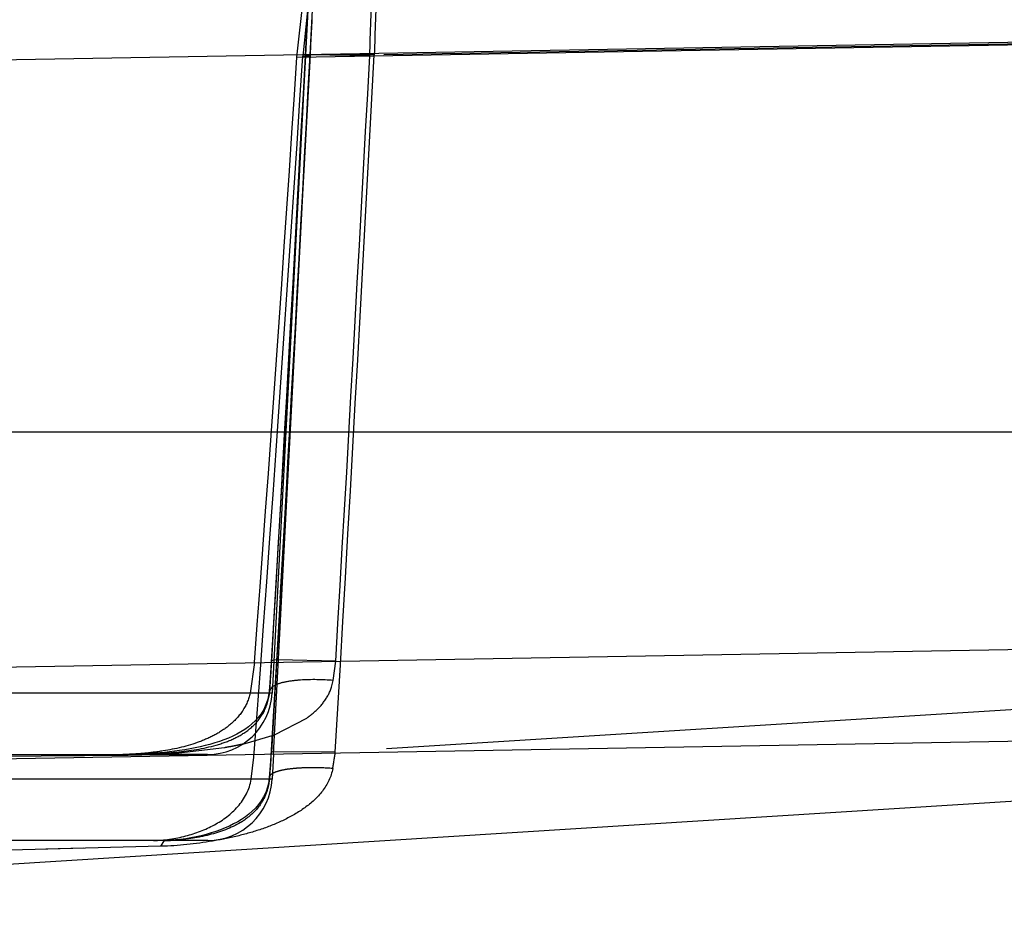
# Model space of a CAD drawing. Units: inches. Extents: x 0 to 17, y 0 to 11.
# Drawn here: x 12.5 to 12.6, y 7.8 to 7.9 of the extents above; entities that cross this region are included whole.
import ezdxf
from ezdxf.enums import TextEntityAlignment as Align

# ---------------------------------------------------------------- set-up
doc = ezdxf.new("R2010")
doc.units = ezdxf.units.IN
doc.header["$LTSCALE"] = 0.935
doc.header["$MEASUREMENT"] = 0
doc.linetypes.add('HIDDEN', pattern=[0.2, 0.1, -0.1])
doc.layers.get('0').update_dxf_attribs({"linetype": 'CONTINUOUS'})
doc.layers.add('02___PRT_ALL_AXES', color=7, linetype='CONTINUOUS')
doc.layers.add('DEFAULT_2', color=8, linetype='HIDDEN')
doc.styles.get("Standard").update_dxf_attribs({"font": 'bluprnt.ttf'})
doc.dimstyles.new('DIMSTYLE_1', dxfattribs={"dimtxt": 0.15625, "dimasz": 0.1875, "dimexe": 0.125, "dimexo": 0.0625, "dimgap": 0.078125, "dimtad": 0, "dimtih": 1, "dimtoh": 1, "dimlfac": 6.666666666699999, "dimzin": 4, "dimdsep": 46, "dimtxsty": 'Standard', "dimblk": 'CLOSED', "dimblk1": 'CLOSED', "dimblk2": 'CLOSED', "dimcen": 0.09, "dimadec": 3, "dimazin": 1, "dimtfac": 1, "dimtdec": 3, "dimtofl": 0, "dimtmove": 0, "dimatfit": 3, "dimldrblk": 'CLOSED', "dimfxl": 0, "dimtolj": 1, "dimtzin": 4, "dimarcsym": 0})

# ---------------------------------------------------------------- blocks, each defined once
blk = doc.blocks.new('_CLOSED')
at = {"color": 0, "linetype": 'ByBlock'}
for p, q in [((0, 0), (-1, 0.1666666667)), ((-1, 0.1666666667), (-1, -0.1666666667)), ((-1, -0.1666666667), (0, 0)), ((-1, 0), (0, 0))]:
    blk.add_line(p, q, dxfattribs=at)
blk = doc.blocks.new('*D10')
at = {"color": 7, "linetype": 'Continuous'}
for p, q in [((14.946567097, 8.503226165700001), (14.946567097, 8.903226165700001)), ((14.2161582861, 8.503226165700001), (15.071567097, 8.503226165700001)), ((11.503906456, 7.706539481599999), (15.071567097, 7.706539481599999)), ((14.946567097, 7.706539481599999), (14.946567097, 7.3065394816))]:
    blk.add_line(p, q, dxfattribs=at)
at = {"color": 7, "linetype": 'Continuous', "xscale": 0.1875, "yscale": 0.1875, "zscale": 0.1875}
for p, rotation in [((14.946567097, 8.503226165700001), 270), ((14.946567097, 7.706539481599999), 90)]:
    blk.add_blockref('_CLOSED', p, dxfattribs=dict(at, rotation=rotation))
at = {"color": 7, "linetype": 'Continuous'}
for s, p, p2 in [('5.31', (14.509067097, 8.1625317225), (15.009067097, 8.1625317225)), ('[', (14.509067097, 7.9281567225), (14.634067097, 7.9281567225)), (']', (15.259067097, 7.9281567225), (15.384067097, 7.9281567225)), ('134,9', (14.634067097, 7.9281567225), (15.259067097, 7.9281567225))]:
    blk.add_text(s, height=0.15625, dxfattribs=at).set_placement(p, p2, align=Align.FIT)
blk = doc.blocks.new('*D11')
at = {"color": 7, "linetype": 'Continuous'}
for p, q in [((14.2051747067, 8.0520160488), (14.2051747067, 7.052909093899999)), ((11.3766641998, 7.7963644816), (11.3766641998, 7.052909093899999)), ((11.3766641998, 7.177909093899999), (12.4002944532, 7.177909093899999)), ((14.2051747067, 7.177909093899999), (13.1815444532, 7.177909093899999))]:
    blk.add_line(p, q, dxfattribs=at)
at = {"color": 7, "linetype": 'Continuous', "xscale": 0.1875, "yscale": 0.1875, "zscale": 0.1875, "rotation": 180}
blk.add_blockref('_CLOSED', (11.3766641998, 7.177909093899999), dxfattribs=at)
at = {"color": 7, "linetype": 'Continuous', "xscale": 0.1875, "yscale": 0.1875, "zscale": 0.1875}
blk.add_blockref('_CLOSED', (14.2051747067, 7.177909093899999), dxfattribs=at)
at = {"color": 7, "linetype": 'Continuous'}
for s, p, p2 in [('18.86', (12.4784194532, 7.099784093899999), (13.1034194532, 7.099784093899999)), ('[', (12.4784194532, 6.865409093899999), (12.6034194532, 6.865409093899999)), (']', (12.9784194532, 6.865409093899999), (13.1034194532, 6.865409093899999)), ('479', (12.6034194532, 6.865409093899999), (12.9784194532, 6.865409093899999))]:
    blk.add_text(s, height=0.15625, dxfattribs=at).set_placement(p, p2, align=Align.FIT)
blk = doc.blocks.new('*D14')
at = {"color": 7, "linetype": 'Continuous'}
for p, q in [((10.9968641998, 7.9213644816), (10.9968641998, 10.2768852954)), ((14.2051747067, 8.1770160488), (14.2051747067, 10.2768852954)), ((10.9968641998, 10.1518852954), (12.0853944532, 10.1518852954)), ((14.2051747067, 10.1518852954), (13.1166444532, 10.1518852954))]:
    blk.add_line(p, q, dxfattribs=at)
at = {"color": 7, "linetype": 'Continuous', "xscale": 0.1875, "yscale": 0.1875, "zscale": 0.1875, "rotation": 180}
blk.add_blockref('_CLOSED', (10.9968641998, 10.1518852954), dxfattribs=at)
at = {"color": 7, "linetype": 'Continuous', "xscale": 0.1875, "yscale": 0.1875, "zscale": 0.1875}
blk.add_blockref('_CLOSED', (14.2051747067, 10.1518852954), dxfattribs=at)
at = {"color": 7, "linetype": 'Continuous'}
for s, p, p2 in [('21.39', (12.1635194532, 10.0737602954), (12.7885194532, 10.0737602954)), ('[', (12.1635194532, 9.8393852954), (12.2885194532, 9.8393852954)), (']', (12.9135194532, 9.8393852954), (13.0385194532, 9.8393852954)), ('543,3', (12.2885194532, 9.8393852954), (12.9135194532, 9.8393852954))]:
    blk.add_text(s, height=0.15625, dxfattribs=at).set_placement(p, p2, align=Align.FIT)

msp = doc.modelspace()

# ---------------------------------------------------------------- linework, layer by layer
at = {"color": 9, "linetype": 'Continuous'}
for p, q in [((12.6264641998, 7.8870091925), (11.6549141998, 7.8700507242)), ((11.6549141998, 7.8277113868), (12.6264641998, 7.844669855199999)), ((12.5186876922, 7.8346289698), (12.4762407075, 7.8346289698))]:
    msp.add_line(p, q, dxfattribs=at)
at = {"color": 7, "linetype": 'Continuous'}
for p, q in [((10.9968641998, 7.8588644816), (12.7014641998, 7.8588644816)), ((12.1087496333, 7.829235353300001), (12.664007034, 7.8389274073)), ((12.6515217127, 7.8381804841), (12.1242825337, 7.8050839485)), ((12.5141918792, 7.830364481599999), (12.4807438002, 7.830364481599999))]:
    msp.add_line(p, q, dxfattribs=at)
at = {"layer": '02___PRT_ALL_AXES', "color": 8, "linetype": 'HIDDEN'}
for p, q in [((12.521571074, 7.8956471732), (12.5186876922, 7.8406289698)), ((12.5187801129, 7.836392461900001), (12.5218733114, 7.8954142062)), ((12.4807404449, 7.8363644816), (12.5139951817, 7.8363644816))]:
    msp.add_line(p, q, dxfattribs=at)
at = {"layer": '02___PRT_ALL_AXES', "color": 7, "linetype": 'Continuous'}
for p, q in [((12.5187801129, 7.836392461900001), (12.5186876922, 7.8346289698)), ((12.5141930611, 7.830364481599999), (12.482370177, 7.830364481599999))]:
    msp.add_line(p, q, dxfattribs=at)
at = {"layer": '02___PRT_ALL_AXES', "color": 8, "linetype": 'HIDDEN'}
msp.add_arc((12.5141938593, 7.8408644816), 0.0045, 270, 357, dxfattribs=at)
at = {"layer": '02___PRT_ALL_AXES', "color": 7, "linetype": 'Continuous'}
msp.add_arc((12.5141938593, 7.834864481599999), 0.0045, 270, 357, dxfattribs=at)
at = {"layer": 'DEFAULT_2', "color": 8, "linetype": 'HIDDEN'}
for p, q in [((12.5204204636, 7.8849952416), (12.5215709185, 7.895646574)), ((12.5218731506, 7.8954137187), (12.520820844, 7.8850624561)), ((12.5210089436, 7.8850838537), (12.52116461, 7.8879044861)), ((12.5214603961, 7.8875351098), (12.5213684558, 7.885818866599999)), ((12.5214640167, 7.8876043979), (12.521460356, 7.8875346551)), ((12.5204204636, 7.8849952416), (12.6273442875, 7.8868587678)), ((12.6264727538, 7.886862071), (12.5213312546, 7.8850711459)), ((12.5213684558, 7.885818866599999), (12.5213325663, 7.885147419)), ((12.5210076571, 7.885090255900001), (12.520590142, 7.8773926555)), ((12.5213312546, 7.8850711459), (12.520820844, 7.8850624561)), ((12.5210077132, 7.8850902529), (12.5210089956, 7.8850838509)), ((12.5213246042, 7.885159127100001), (12.5210619176, 7.8851225242)), ((12.5254970383, 7.8850838398), (12.5213246042, 7.885159127100001)), ((12.5213322486, 7.8851509581), (12.5213325673, 7.8851474189)), ((12.5258111098, 7.8851474177), (12.5213322726, 7.8851509568)), ((12.520590142, 7.8773926555), (12.5199391284, 7.865620244600001)), ((12.5199391284, 7.865620244600001), (12.5192957989, 7.8542623174)), ((12.5192578114, 7.8472465033), (12.5186461295, 7.8365273752)), ((12.626465303, 7.8430162392), (12.4881641998, 7.834336014600001)), ((12.519118254, 7.842971671900001), (12.5188066641, 7.8429476521)), ((12.5231239217, 7.8428659365), (12.519118254, 7.842971671900001)), ((12.5174534152, 7.8427669574), (12.517152909, 7.8406289698)), ((12.518635794, 7.8428945878), (12.5186638982, 7.8428659365)), ((12.5188066641, 7.8429476521), (12.518636903, 7.8428945252)), ((12.5229479712, 7.8415223646), (12.5231239217, 7.8428659364)), ((12.5186989663, 7.841082939), (12.518485857, 7.8407815725)), ((12.5190211361, 7.841248645199999), (12.5186989663, 7.841082939)), ((12.5228340728, 7.841051565800001), (12.5229479712, 7.8415223646)), ((12.5186876922, 7.8406289698), (12.4762407075, 7.8406289698)), ((12.5184844084, 7.8407808685), (12.5185112376, 7.8406289684)), ((12.5188514866, 7.8377403763), (12.5211139704, 7.838900646799999)), ((12.5168012392, 7.8371359223), (12.5188514866, 7.8377403763)), ((12.5117951988, 7.8364403083), (12.5153775803, 7.8368529988)), ((12.4845002816, 7.8361359615), (12.5086402727, 7.8363044767)), ((12.48457583, 7.8363644816), (12.5087161416, 7.8363644816)), ((12.5086402727, 7.8363044767), (12.5105815366, 7.8363645208)), ((12.514188316, 7.8363644816), (12.5087161416, 7.8363644816)), ((12.5172351366, 7.8346289698), (12.5174202974, 7.8361711259)), ((12.5186180088, 7.836555971), (12.5186461458, 7.836527374299999)), ((12.5230954514, 7.8365273739), (12.518619115, 7.8365559076)), ((12.5184933345, 7.8347568298), (12.5185202673, 7.8346289635)), ((12.5109346171, 7.8299564768), (12.4884754566, 7.8293938232)), ((12.5109346421, 7.8299560749), (12.5111914849, 7.830364865599999)), ((12.5055159371, 7.8298188147), (12.5029004636, 7.8297549559))]:
    msp.add_line(p, q, dxfattribs=at)
for points in [[(12.5213322486, 7.8851509581), (12.5208552982, 7.8762602009), (12.5204904775, 7.8695608083), (12.5201279395, 7.8629901863), (12.5197677715, 7.8565483334), (12.5194100708, 7.850235242999999), (12.5190549403, 7.844050912799999)], [(12.5192957989, 7.8542623174), (12.5186295955, 7.842790126900001), (12.5185829216, 7.8420616281), (12.5185308156, 7.841347310700001), (12.5184844084, 7.8407808685)], [(12.5190549403, 7.844050912799999), (12.5185772883, 7.8359036403), (12.5185347532, 7.835293792000001), (12.5184932618, 7.834757275399999)], [(12.5184843911, 7.8407818198), (12.5184693396, 7.8406428162), (12.5183869296, 7.840219433200001), (12.5182596692, 7.8398346375), (12.5180998395, 7.839496864199999), (12.5179180908, 7.8392020172), (12.5177189015, 7.838940353), (12.5175028491, 7.8387034596), (12.5172722197, 7.8384877135), (12.5170294482, 7.8382908994), (12.5167733465, 7.838108989299999), (12.5165050623, 7.8379405783), (12.5162266031, 7.8377851463), (12.5159373964, 7.8376409604), (12.5156386029, 7.8375074313), (12.515331419, 7.837384073099999), (12.5150147187, 7.837269625599999), (12.5146883935, 7.8371634298), (12.5143542336, 7.8370655094), (12.5140136974, 7.8369757187), (12.5136675239, 7.8368936575), (12.5133166946, 7.8368189501), (12.5129621556, 7.836751155599999), (12.5126022174, 7.836689422), (12.5122384371, 7.836633581599999), (12.5118783197, 7.8365842763), (12.5115300196, 7.836541922), (12.5111913731, 7.8365055047), (12.5108556855, 7.8364738151), (12.5105230324, 7.836446401), (12.5101863292, 7.836422241599999), (12.5098289989, 7.8364003098), (12.5094471409, 7.8363809865), (12.5090592184, 7.836366393500001), (12.508699949, 7.8363606774)], [(12.5184933345, 7.8347568298), (12.5184581034, 7.8344728499), (12.518367571, 7.8340752626), (12.5182423608, 7.833718796399999), (12.5180911159, 7.8334021739), (12.5179195098, 7.8331190278), (12.5177293475, 7.8328606038), (12.5175234277, 7.8326234073), (12.5173040279, 7.832405399600001), (12.5170698556, 7.8322021605), (12.5168217487, 7.8320122122), (12.5165617103, 7.8318351646), (12.5162892095, 7.831669344600001), (12.516005171, 7.8315143413), (12.5157109429, 7.8313699354), (12.5154060095, 7.831235101), (12.5150912044, 7.8311096878), (12.5147675817, 7.8309936332), (12.5144343678, 7.8308862925), (12.5140922342, 7.830787702799999), (12.5137430547, 7.8306982934), (12.513387896, 7.8306182333), (12.5130284439, 7.8305478395), (12.5126671748, 7.830487691), (12.512307393, 7.830438525599999), (12.5119564225, 7.8304013086), (12.5116172418, 7.8303763274), (12.5112927663, 7.8303645787), (12.5111895523, 7.8303638247)]]:
    msp.add_lwpolyline(points, dxfattribs=at)
for centre, radius, start, end in [((8.021619899600001, 8.173432180599999), 4.508432791600001, 355.7098832088, 356.3327267601001), ((8.161380469600001, 8.1700522189), 4.3683506211, 355.7032633702, 356.2585019648), ((2.0063398575, 8.4479600824), 10.5297243857, 356.7056639727, 356.9357401616001), ((1.4927776526, 8.4698603799), 11.0440442199, 356.7682064802, 356.9651284406999), ((3.8092147795, 8.3476245159), 8.7288565489, 356.6432639141999, 356.9629013037001), ((4.0020077921, 8.3430230549), 8.535782169099999, 356.6408097932, 356.9246419468001), ((12.4222834477, 7.8483207604), 0.0965346888, 355.4298832589, 356.7606986605001), ((12.5172393364, 7.844311856699999), 0.0066553724, 305.6041173846, 309.6480823483), ((12.5109026097, 7.8633042752), 0.0268271389, 279.6022575713, 280.6474705353), ((12.511357909, 7.8608825751), 0.0243630105, 280.6474395007, 281.7853669004), ((12.5118254565, 7.8586453189), 0.0220774219, 281.7834447663, 283.0251536277), ((12.5077663676, 7.8910092066), 0.0547171533, 272.949140034, 273.6830582071), ((12.5073719032, 7.8971766136), 0.0608971618, 273.6806802084001, 274.1653755867001), ((12.4151855907, 7.8424397927), 0.1036293383, 355.6773630078001, 356.7292985915001), ((12.4911781149, 7.8409291237), 0.0322194316, 350.0862617477, 352.1478166722), ((12.514870818, 7.834994538099999), 0.0036675949, 341.1312760677001, 354.2795316408001), ((12.5148049738, 7.8350147822), 0.0037364483, 334.7528717538, 341.1640582471), ((12.5137189589, 7.8362154212), 0.0053631768, 301.1355915651, 305.3648950892), ((12.5111894015, 7.8405818877), 0.0102174063, 270.011684089, 272.2530414888)]:
    msp.add_arc(centre, radius, start, end, dxfattribs=at)
for points, knots in [([(12.5254970381, 7.8850838536), (12.5255500173, 7.886726572200001), (12.5256619302, 7.8897949257), (12.5257653507, 7.893447155900001), (12.5256987372, 7.895925008300001), (12.5255581099, 7.897327147), (12.5253127781, 7.8983708524), (12.5250016581, 7.8989163712), (12.5248122576, 7.8990766629)], [0, 0, 0, 0, 0.3479130833, 0.650063054, 0.7730091393999999, 0.8726096756, 0.9474766774, 1, 1, 1, 1]), ([(12.5250721211, 7.899116355299999), (12.5252628647, 7.898949966), (12.525576825, 7.8983981741), (12.5258291547, 7.8973461388), (12.5259793895, 7.8959417342), (12.5260586978, 7.8934694831), (12.5259692168, 7.8898333073), (12.5258636737, 7.886780281799999), (12.5258111098, 7.8851474177)], [0, 0, 0, 0, 0.05366073389999999, 0.1293186575, 0.2293099087, 0.3522571864, 0.6536547454, 1, 1, 1, 1]), ([(12.5210619176, 7.8851225242), (12.5210541249, 7.8851203387), (12.5210355219, 7.8851141398), (12.5210088124, 7.885103441799999), (12.5210077888, 7.8850902488)], [0, 0, 0, 0, 0.3795057349, 1, 1, 1, 1]), ([(12.5229479712, 7.841522367), (12.5221883134, 7.841583063200001), (12.5211060521, 7.8416076842), (12.5197940096, 7.8414644868), (12.5192476108, 7.841336131699999), (12.5190211361, 7.841248645199999)], [0, 0, 0, 0, 0.57763845, 0.8159742245999999, 1, 1, 1, 1]), ([(12.5214859324, 7.8391873661), (12.5217798421, 7.839431219), (12.5223339489, 7.8399825889), (12.5227120542, 7.8406782635), (12.5228340728, 7.841051565800001)], [0, 0, 0, 0, 0.4930041475, 1, 1, 1, 1]), ([(12.517152909, 7.8406289698), (12.5170603021, 7.8401988109), (12.5167013961, 7.8393881462), (12.5158266557, 7.8384346922), (12.514771259, 7.8377313189), (12.5132067032, 7.8370368251), (12.5114913196, 7.836639717000001), (12.5096994116, 7.836423066799999), (12.5087628799, 7.8363644816), (12.5082832095, 7.8363644816)], [0, 0, 0, 0, 0.125530951, 0.2460254194, 0.3648657177, 0.4848474564, 0.7328072545000001, 0.8631556905, 1, 1, 1, 1]), ([(12.5087177731, 7.8363644816), (12.5092948197, 7.836364623400001), (12.5103942952, 7.8364024838), (12.5124299203, 7.836545253500001), (12.5143221966, 7.8368245549), (12.5160312393, 7.8374259976), (12.5171670226, 7.8381009752), (12.5181298994, 7.8391503611), (12.5184541761, 7.8401079498), (12.5185112113, 7.8406289698)], [0, 0, 0, 0, 0.1489208758, 0.2836797087, 0.5269786832, 0.6393092053, 0.749413104, 0.8647349095, 1, 1, 1, 1]), ([(12.5086402953, 7.8363031067), (12.5086453231, 7.836312085199999), (12.5086624408, 7.836339773300001), (12.5086950504, 7.8363613312), (12.508717778, 7.8363606607)], [0, 0, 0, 0, 0.3115668963, 1, 1, 1, 1]), ([(12.5229164363, 7.8353822473), (12.5223593659, 7.835423322), (12.5215462585, 7.8354509171), (12.5205093571, 7.835412144), (12.519851433, 7.835349044500001), (12.5192967636, 7.835248233200001), (12.5188460382, 7.835117425), (12.5185103971, 7.8349211926), (12.5184946529, 7.8347572031)], [0, 0, 0, 0, 0.3647937655, 0.5307475141, 0.6765594559, 0.7981516134000001, 0.8924108747, 1, 1, 1, 1]), ([(12.5229164483, 7.835382055499999), (12.522812723, 7.834813525), (12.5222872275, 7.8337410838), (12.5209984514, 7.8325972835), (12.5195226734, 7.8317490299), (12.5179288985, 7.8311200011), (12.5162567348, 7.8306478194), (12.5139302369, 7.830183042100001), (12.5121393253, 7.829987079299999), (12.5109346171, 7.8299564768)], [0, 0, 0, 0, 0.1244337775, 0.24575059, 0.3668975499, 0.4893377084, 0.6137711609000001, 0.7405246189, 1, 1, 1, 1]), ([(12.5104079084, 7.830364481599999), (12.5111652307, 7.830364481599999), (12.5126394286, 7.8305938377), (12.5146793964, 7.831357911900001), (12.5164226365, 7.8326187238), (12.5171178869, 7.8339315724), (12.5172351366, 7.8346289698)], [0, 0, 0, 0, 0.2637611227, 0.5131121783, 0.7537007843000001, 1, 1, 1, 1]), ([(12.5181845036, 7.833421099600001), (12.5181051324, 7.8332527861), (12.5177589605, 7.832641895399999), (12.5172417853, 7.8321395128), (12.5168230671, 7.8318418441)], [0, 0, 0, 0, 0.2659056163, 1, 1, 1, 1]), ([(12.5164920706, 7.8316248312), (12.5158211921, 7.8312188775), (12.5146521605, 7.830800464099999), (12.5129850185, 7.8304826206), (12.5120720473, 7.830391125), (12.5115910769, 7.83037238)], [0, 0, 0, 0, 0.4615474781, 0.7166845111, 1, 1, 1, 1])]:
    msp.add_open_spline(points, degree=3, knots=knots, dxfattribs=at)

# ---------------------------------------------------------------- dimensions: what is measured, and where the dimension line sits
at = {"color": 7, "linetype": 'Continuous'}
for base, p1, picture, middle in [((14.2051747067, 10.1518852954), (10.9968641998, 7.8588644816), '*D14', (12.6010194532, 10.0346977954)), ((14.2051747067, 7.177909093899999), (11.3766641998, 7.8588644816), '*D11', (12.7909194532, 7.060721593899999))]:
    dim = msp.add_linear_dim(base=base, p1=p1, p2=(14.2051747067, 8.1145160488), text='<>\\P[]', dimstyle='DIMSTYLE_1', dxfattribs=at)
    dim.commit()
    dim.dimension.update_dxf_attribs({"geometry": picture, "text_midpoint": middle, "dimtype": 160})
dim = msp.add_linear_dim(base=(14.946567097, 8.503226165700001), p1=(11.441406456, 7.706539481599999), p2=(14.1536582861, 8.503226165700001), angle=90, text='<>\\P[]', dimstyle='DIMSTYLE_1', dxfattribs=at)
dim.commit()
dim.dimension.update_dxf_attribs({"geometry": '*D10', "text_midpoint": (14.946567097, 8.1234692225), "dimtype": 160})

doc.saveas('drawing.dxf')
